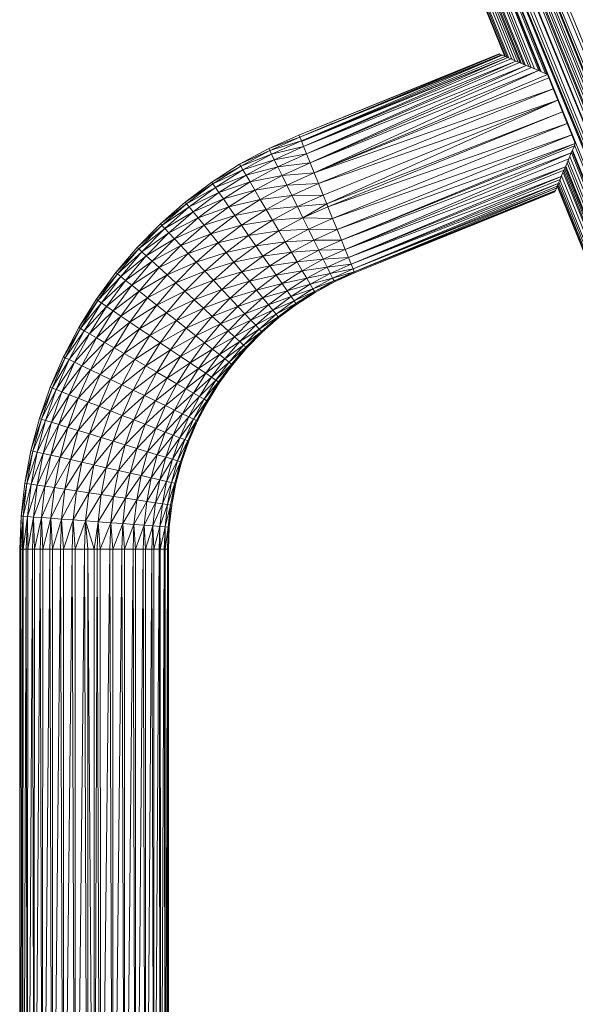
# Model space of a CAD drawing. Units: millimetres. Extents: x -2043 to 4677, y -2039 to 2713.
# Drawn here: x 2798 to 3022, y 261 to 657 of the extents above; entities that cross this region are included whole.
import ezdxf

# ---------------------------------------------------------------- set-up
doc = ezdxf.new("R2010")
doc.units = ezdxf.units.MM
doc.layers.add('A-GENM', color=13, linetype='Continuous', lineweight=9)
doc.layers.add('G-IMPT', color=8, linetype='Continuous', lineweight=9)

# ---------------------------------------------------------------- blocks, each defined once
blk = doc.blocks.new('41 - 41_DWG-457354-South')
at = {"layer": 'G-IMPT'}
for p, q in [((-21.89, 309.13), (-240.67, 849.03)), ((-20.22, 309.95), (-239.13, 849.48)), ((-239.13, 849.48), (-21.89, 309.13)), ((-238.33, 849.78), (-20.22, 309.95)), ((-238.33, 849.78), (-15.52, 311.89)), ((-238.33, 849.78), (-18.8, 310.64)), ((-15.52, 311.89), (-235.78, 850.7)), ((-150.11, 558.2), (-266.72, 846.83)), ((-149.87, 558.17), (-266.52, 846.91)), ((-150.01, 558.22), (-266.52, 846.91)), ((-148.47, 557.58), (-265.53, 847.31)), ((-149.2, 557.89), (-265.53, 847.31)), ((-146, 556.53), (-263.77, 848.02)), ((-147.29, 557.08), (-263.77, 848.02)), ((-144.86, 556.22), (-263.77, 848.02)), ((-143.31, 555.39), (-262.53, 848.52)), ((-143.96, 555.66), (-262.53, 848.52)), ((-142.47, 555.03), (-260.91, 848.2)), ((-141.93, 554.8), (-259.89, 848)), ((-138.13, 553.19), (-257.11, 847.62)), ((-139.48, 553.76), (-257.11, 847.62)), ((-140.44, 554.17), (-257.11, 847.62)), ((-135.88, 552.24), (-253.98, 847.42)), ((-136.42, 552.47), (-253.98, 847.42)), ((-253.98, 847.42), (-133.67, 551.3)), ((-253.98, 847.42), (-135.48, 552.07)), ((-28.59, 304.47), (-252.72, 847.42)), ((-29.22, 303.92), (-252.72, 847.42)), ((-31.71, 301.44), (-252.72, 847.42)), ((-252.72, 847.42), (-132.96, 550.98)), ((-252.72, 847.42), (-28.74, 304.34)), ((-28.59, 304.47), (-250.68, 847.44)), ((-26.05, 306.5), (-248.04, 847.65)), ((-28.59, 304.47), (-248.04, 847.65)), ((-26.05, 306.5), (-247.47, 847.69)), ((-26.05, 306.5), (-244.07, 848.22)), ((-244.07, 848.22), (-24.61, 307.45)), ((-21.89, 309.13), (-243.18, 848.42)), ((-243.18, 848.42), (-24.61, 307.45)), ((-243.18, 848.42), (-23.13, 308.43)), ((-233.07, 526.57), (-152.43, 559.26)), ((-152.43, 559.26), (-233.07, 526.57)), ((-233.07, 526.57), (-152.28, 559.2)), ((-232.75, 525.78), (-152.26, 559.19)), ((-152.43, 559.26), (-152.28, 559.2)), ((-152.28, 559.2), (-152.26, 559.19)), ((-151.47, 558.85), (-152.26, 559.19)), ((-151.47, 558.85), (-232.75, 525.78)), ((-151.12, 558.71), (-232.75, 525.78)), ((-151.12, 558.71), (-232.11, 524.21)), ((-232.11, 524.21), (-149.98, 558.22)), ((-232.11, 524.21), (-148.88, 557.75)), ((-232.04, 524.03), (-151.41, 556.72)), ((-231.18, 521.9), (-148.88, 557.75)), ((-231.18, 521.9), (-147.63, 557.22)), ((-231.18, 521.9), (-145.64, 556.38)), ((-229.98, 518.94), (-145.64, 556.38)), ((-229.98, 518.94), (-144.19, 555.76)), ((-151.47, 558.85), (-151.12, 558.71)), ((-151.12, 558.71), (-149.98, 558.22)), ((-149.98, 558.22), (-148.88, 557.75)), ((-148.88, 557.75), (-147.63, 557.22)), ((-145.64, 556.38), (-147.63, 557.22)), ((-145.64, 556.38), (-144.19, 555.76)), ((-144.19, 555.76), (-141.47, 554.61)), ((-229.98, 518.94), (-141.47, 554.61)), ((-228.55, 515.4), (-141.47, 554.61)), ((-228.55, 515.4), (-139.37, 553.72)), ((-228.55, 515.4), (-136.49, 552.5)), ((-136.49, 552.5), (-226.93, 511.38)), ((-141.47, 554.61), (-139.37, 553.72)), ((-136.49, 552.5), (-139.37, 553.72)), ((-132.92, 550.98), (-136.49, 552.5)), ((-132.92, 550.98), (-226.93, 511.38)), ((-132.36, 549.59), (-226.93, 511.38)), ((-132.36, 549.59), (-132.92, 550.98)), ((-132.36, 549.59), (-130.59, 545.21)), ((-130.59, 545.21), (-226.93, 511.38)), ((-130.59, 545.21), (-225.16, 507)), ((-130.59, 545.21), (-128.72, 540.6)), ((-128.72, 540.6), (-225.16, 507)), ((-128.72, 540.6), (-223.3, 502.39)), ((-128.72, 540.6), (-221.87, 498.86)), ((-128.72, 540.6), (-126.82, 535.89)), ((-126.82, 535.89), (-221.87, 498.86)), ((-126.82, 535.89), (-221.39, 497.68)), ((-126.82, 535.89), (-124.93, 531.21)), ((-125.15, 531.75), (-123.11, 526.7)), ((-232.75, 525.78), (-219.41, 531.31)), ((-124.93, 531.21), (-221.39, 497.68)), ((-124.93, 531.21), (-219.5, 493)), ((-124.97, 531.31), (-124.93, 531.21)), ((-124.93, 531.21), (-123.11, 526.7)), ((-124.22, 529.45), (-123.11, 526.7)), ((-233.07, 526.57), (-245.24, 521.12)), ((-232.75, 525.78), (-245.24, 521.12)), ((-232.75, 525.78), (-244.86, 520.35)), ((-232.11, 524.21), (-244.86, 520.35)), ((-232.11, 524.21), (-244.11, 518.83)), ((-232.75, 525.78), (-233.07, 526.57)), ((-232.75, 525.78), (-232.11, 524.21)), ((-231.18, 521.9), (-232.11, 524.21)), ((-123.11, 526.7), (-219.5, 493)), ((-123.11, 526.7), (-217.68, 488.49)), ((-123.11, 526.7), (-121.68, 523.16)), ((-256.98, 514.78), (-245.24, 521.12)), ((-244.86, 520.35), (-256.98, 514.78)), ((-256.54, 514.04), (-244.86, 520.35)), ((-244.86, 520.35), (-245.24, 521.12)), ((-244.11, 518.83), (-244.86, 520.35)), ((-231.18, 521.9), (-244.11, 518.83)), ((-231.18, 521.9), (-243.02, 516.6)), ((-229.98, 518.94), (-231.18, 521.9)), ((-121.68, 523.16), (-217.68, 488.49)), ((-121.68, 523.16), (-215.98, 484.28)), ((-215.98, 484.28), (-122.07, 522.24)), ((-123.3, 519.35), (-122.07, 522.24)), ((-34.28, 298.31), (-123, 520.04)), ((-122.81, 520.49), (-33.89, 298.84)), ((-121.68, 523.16), (-122.07, 522.24)), ((-121.96, 522.49), (-32, 301.09)), ((-244.11, 518.83), (-256.54, 514.04)), ((-255.68, 512.58), (-244.11, 518.83)), ((-243.02, 516.6), (-255.68, 512.58)), ((-254.42, 510.44), (-243.02, 516.6)), ((-243.02, 516.6), (-244.11, 518.83)), ((-229.98, 518.94), (-243.02, 516.6)), ((-241.6, 513.74), (-243.02, 516.6)), ((-229.98, 518.94), (-241.6, 513.74)), ((-228.55, 515.4), (-229.98, 518.94)), ((-215.98, 484.28), (-123.3, 519.35)), ((-214.45, 480.48), (-123.3, 519.35)), ((-214.45, 480.48), (-124.29, 517)), ((-125.64, 513.83), (-124.29, 517)), ((-36.12, 295.57), (-124.53, 516.43)), ((-123.3, 519.35), (-124.29, 517)), ((-34.81, 297.52), (-123.89, 517.95)), ((-34.81, 297.52), (-123.26, 519.44)), ((-268.22, 507.59), (-256.98, 514.78)), ((-256.54, 514.04), (-268.22, 507.59)), ((-267.73, 506.88), (-256.54, 514.04)), ((-255.68, 512.58), (-267.73, 506.88)), ((-266.76, 505.49), (-255.68, 512.58)), ((-256.98, 514.78), (-257.1, 514.71)), ((-256.54, 514.04), (-256.98, 514.78)), ((-255.68, 512.58), (-256.54, 514.04)), ((-254.42, 510.44), (-255.68, 512.58)), ((-241.6, 513.74), (-254.42, 510.44)), ((-252.8, 507.69), (-241.6, 513.74)), ((-228.55, 515.4), (-241.6, 513.74)), ((-239.91, 510.31), (-241.6, 513.74)), ((-228.55, 515.4), (-239.91, 510.31)), ((-228.55, 515.4), (-226.93, 511.38)), ((-214.45, 480.48), (-125.64, 513.83)), ((-213.13, 477.22), (-125.64, 513.83)), ((-213.13, 477.22), (-126.24, 512.4)), ((-127.34, 509.81), (-126.24, 512.4)), ((-37.58, 292.95), (-126.34, 512.17)), ((-125.64, 513.83), (-126.24, 512.4)), ((-37, 293.99), (-126.03, 512.9)), ((-37, 293.99), (-125.73, 513.61)), ((-37, 293.99), (-125.54, 514.06)), ((-37, 293.99), (-125, 515.33)), ((-278.89, 499.58), (-268.22, 507.59)), ((-267.73, 506.88), (-268.22, 507.59)), ((-254.42, 510.44), (-266.76, 505.49)), ((-265.35, 503.45), (-254.42, 510.44)), ((-252.8, 507.69), (-265.35, 503.45)), ((-263.52, 500.82), (-252.8, 507.69)), ((-252.8, 507.69), (-254.42, 510.44)), ((-239.91, 510.31), (-252.8, 507.69)), ((-250.86, 504.4), (-252.8, 507.69)), ((-250.86, 504.4), (-239.91, 510.31)), ((-226.93, 511.38), (-239.91, 510.31)), ((-238, 506.43), (-239.91, 510.31)), ((-226.93, 511.38), (-238, 506.43)), ((-226.93, 511.38), (-225.16, 507)), ((-213.13, 477.22), (-127.34, 509.81)), ((-212.06, 474.58), (-127.34, 509.81)), ((-212.06, 474.58), (-127.82, 508.69)), ((-128.53, 507.01), (-127.82, 508.69)), ((-40.76, 291), (-128.28, 507.61)), ((-40.76, 291), (-127.87, 508.57)), ((-127.34, 509.81), (-127.82, 508.69)), ((-39.01, 291.71), (-127.23, 510.08)), ((-37.58, 292.95), (-126.63, 511.49)), ((-267.73, 506.88), (-278.89, 499.58)), ((-278.35, 498.92), (-267.73, 506.88)), ((-266.76, 505.49), (-278.35, 498.92)), ((-277.28, 497.6), (-266.76, 505.49)), ((-266.76, 505.49), (-267.73, 506.88)), ((-265.35, 503.45), (-266.76, 505.49)), ((-250.86, 504.4), (-263.52, 500.82)), ((-261.35, 497.69), (-250.86, 504.4)), ((-238, 506.43), (-250.86, 504.4)), ((-248.66, 500.66), (-250.86, 504.4)), ((-248.66, 500.66), (-238, 506.43)), ((-225.16, 507), (-238, 506.43)), ((-235.91, 502.19), (-238, 506.43)), ((-225.16, 507), (-235.91, 502.19)), ((-225.16, 507), (-223.3, 502.39)), ((-212.06, 474.58), (-128.53, 507.01)), ((-211.27, 472.63), (-128.53, 507.01)), ((-211.27, 472.63), (-128.98, 505.95)), ((-211.27, 472.63), (-129.32, 505.17)), ((-210.79, 471.44), (-129.32, 505.17)), ((-210.79, 471.44), (-129.71, 504.23)), ((-210.79, 471.44), (-129.78, 504.08)), ((-129.96, 503.65), (-210.79, 471.44)), ((-210.63, 471.04), (-129.96, 503.65)), ((-129.96, 503.65), (-129.78, 504.08)), ((-129.78, 504.08), (-129.71, 504.23)), ((-129.32, 505.17), (-129.71, 504.23)), ((-129.32, 505.17), (-128.98, 505.95)), ((-41.96, 290.52), (-128.99, 505.94)), ((-128.53, 507.01), (-128.98, 505.95)), ((-41.96, 290.52), (-128.95, 506.04)), ((-41.76, 290.6), (-128.87, 506.21)), ((-41.76, 290.6), (-128.64, 506.75)), ((-265.35, 503.45), (-277.28, 497.6)), ((-275.72, 495.67), (-265.35, 503.45)), ((-263.52, 500.82), (-275.72, 495.67)), ((-273.71, 493.19), (-263.52, 500.82)), ((-263.52, 500.82), (-265.35, 503.45)), ((-261.35, 497.69), (-263.52, 500.82)), ((-248.66, 500.66), (-261.35, 497.69)), ((-258.88, 494.13), (-248.66, 500.66)), ((-235.91, 502.19), (-248.66, 500.66)), ((-246.27, 496.6), (-248.66, 500.66)), ((-246.27, 496.6), (-235.91, 502.19)), ((-223.3, 502.39), (-235.91, 502.19)), ((-233.71, 497.73), (-235.91, 502.19)), ((-223.3, 502.39), (-233.71, 497.73)), ((-223.3, 502.39), (-221.87, 498.86)), ((-288.94, 490.81), (-278.89, 499.58)), ((-278.35, 498.92), (-288.94, 490.81)), ((-288.35, 490.18), (-278.35, 498.92)), ((-277.28, 497.6), (-288.35, 490.18)), ((-287.19, 488.95), (-277.28, 497.6)), ((-275.72, 495.67), (-287.19, 488.95)), ((-285.49, 487.14), (-275.72, 495.67)), ((-278.35, 498.92), (-278.89, 499.58)), ((-277.28, 497.6), (-278.35, 498.92)), ((-275.72, 495.67), (-277.28, 497.6)), ((-273.71, 493.19), (-275.72, 495.67)), ((-261.35, 497.69), (-273.71, 493.19)), ((-271.3, 490.22), (-261.35, 497.69)), ((-258.88, 494.13), (-261.35, 497.69)), ((-246.27, 496.6), (-258.88, 494.13)), ((-256.19, 490.25), (-246.27, 496.6)), ((-233.71, 497.73), (-246.27, 496.6)), ((-243.74, 492.31), (-246.27, 496.6)), ((-243.74, 492.31), (-233.71, 497.73)), ((-221.87, 498.86), (-233.71, 497.73)), ((-231.46, 493.17), (-233.71, 497.73)), ((-221.87, 498.86), (-231.46, 493.17)), ((-221.39, 497.68), (-231.46, 493.17)), ((-221.87, 498.86), (-221.39, 497.68)), ((-221.39, 497.68), (-219.5, 493)), ((-273.71, 493.19), (-285.49, 487.14)), ((-283.3, 484.81), (-273.71, 493.19)), ((-271.3, 490.22), (-273.71, 493.19)), ((-258.88, 494.13), (-271.3, 490.22)), ((-268.58, 486.85), (-258.88, 494.13)), ((-256.19, 490.25), (-258.88, 494.13)), ((-243.74, 492.31), (-256.19, 490.25)), ((-253.35, 486.16), (-243.74, 492.31)), ((-231.46, 493.17), (-243.74, 492.31)), ((-241.16, 487.93), (-243.74, 492.31)), ((-231.46, 493.17), (-241.16, 487.93)), ((-219.5, 493), (-231.46, 493.17)), ((-231.46, 493.17), (-229.23, 488.64)), ((-219.5, 493), (-229.23, 488.64)), ((-219.5, 493), (-217.68, 488.49)), ((-298.31, 481.32), (-288.94, 490.81)), ((-288.35, 490.18), (-298.31, 481.32)), ((-297.68, 480.73), (-288.35, 490.18)), ((-287.19, 488.95), (-297.68, 480.73)), ((-296.43, 479.59), (-287.19, 488.95)), ((-288.35, 490.18), (-288.94, 490.81)), ((-287.19, 488.95), (-288.35, 490.18)), ((-285.49, 487.14), (-287.19, 488.95)), ((-271.3, 490.22), (-283.3, 484.81)), ((-280.68, 482.03), (-271.3, 490.22)), ((-268.58, 486.85), (-271.3, 490.22)), ((-256.19, 490.25), (-268.58, 486.85)), ((-265.61, 483.18), (-256.19, 490.25)), ((-253.35, 486.16), (-256.19, 490.25)), ((-241.16, 487.93), (-253.35, 486.16)), ((-250.45, 481.98), (-241.16, 487.93)), ((-229.23, 488.64), (-241.16, 487.93)), ((-238.6, 483.58), (-241.16, 487.93)), ((-238.6, 483.58), (-229.23, 488.64)), ((-217.68, 488.49), (-229.23, 488.64)), ((-227.07, 484.28), (-229.23, 488.64)), ((-217.68, 488.49), (-227.07, 484.28)), ((-215.98, 484.28), (-217.68, 488.49)), ((-285.49, 487.14), (-296.43, 479.59)), ((-294.6, 477.91), (-285.49, 487.14)), ((-283.3, 484.81), (-294.6, 477.91)), ((-292.24, 475.75), (-283.3, 484.81)), ((-283.3, 484.81), (-285.49, 487.14)), ((-280.68, 482.03), (-283.3, 484.81)), ((-268.58, 486.85), (-280.68, 482.03)), ((-277.71, 478.87), (-268.58, 486.85)), ((-265.61, 483.18), (-268.58, 486.85)), ((-253.35, 486.16), (-265.61, 483.18)), ((-262.48, 479.32), (-253.35, 486.16)), ((-250.45, 481.98), (-253.35, 486.16)), ((-227.07, 484.28), (-238.6, 483.58)), ((-236.13, 479.39), (-227.07, 484.28)), ((-215.98, 484.28), (-227.07, 484.28)), ((-225.07, 480.21), (-227.07, 484.28)), ((-215.98, 484.28), (-225.07, 480.21)), ((-214.45, 480.48), (-215.98, 484.28)), ((-306.95, 471.15), (-298.31, 481.32)), ((-297.68, 480.73), (-306.95, 471.15)), ((-306.28, 470.62), (-297.68, 480.73)), ((-297.68, 480.73), (-298.31, 481.32)), ((-296.43, 479.59), (-297.68, 480.73)), ((-280.68, 482.03), (-292.24, 475.75)), ((-289.42, 473.17), (-280.68, 482.03)), ((-277.71, 478.87), (-280.68, 482.03)), ((-265.61, 483.18), (-277.71, 478.87)), ((-274.48, 475.44), (-265.61, 483.18)), ((-262.48, 479.32), (-265.61, 483.18)), ((-250.45, 481.98), (-262.48, 479.32)), ((-259.28, 475.36), (-250.45, 481.98)), ((-238.6, 483.58), (-250.45, 481.98)), ((-247.58, 477.84), (-250.45, 481.98)), ((-247.58, 477.84), (-238.6, 483.58)), ((-236.13, 479.39), (-238.6, 483.58)), ((-225.07, 480.21), (-236.13, 479.39)), ((-233.83, 475.47), (-225.07, 480.21)), ((-214.45, 480.48), (-225.07, 480.21)), ((-223.26, 476.54), (-225.07, 480.21)), ((-214.45, 480.48), (-223.26, 476.54)), ((-213.13, 477.22), (-214.45, 480.48)), ((-296.43, 479.59), (-306.28, 470.62)), ((-304.94, 469.57), (-296.43, 479.59)), ((-294.6, 477.91), (-304.94, 469.57)), ((-303, 468.03), (-294.6, 477.91)), ((-294.6, 477.91), (-296.43, 479.59)), ((-292.24, 475.75), (-294.6, 477.91)), ((-277.71, 478.87), (-289.42, 473.17)), ((-286.23, 470.25), (-277.71, 478.87)), ((-274.48, 475.44), (-277.71, 478.87)), ((-262.48, 479.32), (-274.48, 475.44)), ((-271.07, 471.81), (-262.48, 479.32)), ((-259.28, 475.36), (-262.48, 479.32)), ((-247.58, 477.84), (-259.28, 475.36)), ((-256.1, 471.44), (-247.58, 477.84)), ((-236.13, 479.39), (-247.58, 477.84)), ((-244.8, 473.84), (-247.58, 477.84)), ((-244.8, 473.84), (-236.13, 479.39)), ((-233.83, 475.47), (-236.13, 479.39)), ((-223.26, 476.54), (-233.83, 475.47)), ((-231.75, 471.95), (-223.26, 476.54)), ((-213.13, 477.22), (-223.26, 476.54)), ((-221.7, 473.38), (-223.26, 476.54)), ((-213.13, 477.22), (-221.7, 473.38)), ((-212.06, 474.58), (-213.13, 477.22)), ((-292.24, 475.75), (-303, 468.03)), ((-300.49, 466.05), (-292.24, 475.75)), ((-289.42, 473.17), (-300.49, 466.05)), ((-297.49, 463.69), (-289.42, 473.17)), ((-289.42, 473.17), (-292.24, 475.75)), ((-286.23, 470.25), (-289.42, 473.17)), ((-274.48, 475.44), (-286.23, 470.25)), ((-282.75, 467.06), (-274.48, 475.44)), ((-271.07, 471.81), (-274.48, 475.44)), ((-259.28, 475.36), (-271.07, 471.81)), ((-267.58, 468.11), (-259.28, 475.36)), ((-256.1, 471.44), (-259.28, 475.36)), ((-244.8, 473.84), (-256.1, 471.44)), ((-253.04, 467.66), (-244.8, 473.84)), ((-233.83, 475.47), (-244.8, 473.84)), ((-242.21, 470.11), (-244.8, 473.84)), ((-242.21, 470.11), (-233.83, 475.47)), ((-231.75, 471.95), (-242.21, 470.11)), ((-239.88, 466.74), (-231.75, 471.95)), ((-231.75, 471.95), (-233.83, 475.47)), ((-221.7, 473.38), (-231.75, 471.95)), ((-229.96, 468.91), (-231.75, 471.95)), ((-229.96, 468.91), (-221.7, 473.38)), ((-212.06, 474.58), (-221.7, 473.38)), ((-220.44, 470.82), (-221.7, 473.38)), ((-212.06, 474.58), (-220.44, 470.82)), ((-211.27, 472.63), (-220.44, 470.82)), ((-211.27, 472.63), (-219.51, 468.94)), ((-211.27, 472.63), (-212.06, 474.58)), ((-210.79, 471.44), (-211.27, 472.63)), ((-314.82, 460.38), (-306.95, 471.15)), ((-306.28, 470.62), (-314.82, 460.38)), ((-314.1, 459.9), (-306.28, 470.62)), ((-304.94, 469.57), (-314.1, 459.9)), ((-312.7, 458.95), (-304.94, 469.57)), ((-303, 468.03), (-312.7, 458.95)), ((-310.64, 457.56), (-303, 468.03)), ((-306.28, 470.62), (-306.95, 471.15)), ((-304.94, 469.57), (-306.28, 470.62)), ((-303, 468.03), (-304.94, 469.57)), ((-300.49, 466.05), (-303, 468.03)), ((-286.23, 470.25), (-297.49, 463.69)), ((-294.08, 461.01), (-286.23, 470.25)), ((-282.75, 467.06), (-286.23, 470.25)), ((-271.07, 471.81), (-282.75, 467.06)), ((-279.08, 463.69), (-271.07, 471.81)), ((-267.58, 468.11), (-279.08, 463.69)), ((-275.33, 460.26), (-267.58, 468.11)), ((-267.58, 468.11), (-271.07, 471.81)), ((-256.1, 471.44), (-267.58, 468.11)), ((-264.13, 464.43), (-267.58, 468.11)), ((-264.13, 464.43), (-256.1, 471.44)), ((-253.04, 467.66), (-256.1, 471.44)), ((-242.21, 470.11), (-253.04, 467.66)), ((-250.18, 464.13), (-242.21, 470.11)), ((-239.88, 466.74), (-242.21, 470.11)), ((-229.96, 468.91), (-239.88, 466.74)), ((-237.87, 463.85), (-229.96, 468.91)), ((-220.44, 470.82), (-229.96, 468.91)), ((-228.52, 466.46), (-229.96, 468.91)), ((-228.52, 466.46), (-220.44, 470.82)), ((-219.51, 468.94), (-228.52, 466.46)), ((-227.45, 464.65), (-219.51, 468.94)), ((-219.51, 468.94), (-220.44, 470.82)), ((-210.79, 471.44), (-219.51, 468.94)), ((-218.94, 467.79), (-219.51, 468.94)), ((-210.79, 471.44), (-218.94, 467.79)), ((-210.63, 471.04), (-218.94, 467.79)), ((-210.63, 471.04), (-218.75, 467.41)), ((-210.63, 471.04), (-210.79, 471.44)), ((-300.49, 466.05), (-310.64, 457.56)), ((-307.99, 455.77), (-300.49, 466.05)), ((-297.49, 463.69), (-300.49, 466.05)), ((-282.75, 467.06), (-294.08, 461.01)), ((-290.38, 458.08), (-282.75, 467.06)), ((-279.08, 463.69), (-282.75, 467.06)), ((-264.13, 464.43), (-275.33, 460.26)), ((-271.61, 456.85), (-264.13, 464.43)), ((-253.04, 467.66), (-264.13, 464.43)), ((-260.79, 460.89), (-264.13, 464.43)), ((-260.79, 460.89), (-253.04, 467.66)), ((-250.18, 464.13), (-260.79, 460.89)), ((-257.68, 457.58), (-250.18, 464.13)), ((-250.18, 464.13), (-253.04, 467.66)), ((-239.88, 466.74), (-250.18, 464.13)), ((-247.6, 460.95), (-250.18, 464.13)), ((-247.6, 460.95), (-239.88, 466.74)), ((-237.87, 463.85), (-239.88, 466.74)), ((-228.52, 466.46), (-237.87, 463.85)), ((-236.25, 461.51), (-228.52, 466.46)), ((-227.45, 464.65), (-236.25, 461.51)), ((-235.06, 459.79), (-227.45, 464.65)), ((-227.45, 464.65), (-228.52, 466.46)), ((-218.94, 467.79), (-227.45, 464.65)), ((-226.8, 463.55), (-227.45, 464.65)), ((-226.8, 463.55), (-218.94, 467.79)), ((-226.8, 463.55), (-218.75, 467.41)), ((-226.58, 463.18), (-218.75, 467.41)), ((-218.75, 467.41), (-218.94, 467.79)), ((-321.86, 449.05), (-314.82, 460.38)), ((-314.1, 459.9), (-314.82, 460.38)), ((-297.49, 463.69), (-307.99, 455.77)), ((-304.82, 453.64), (-297.49, 463.69)), ((-294.08, 461.01), (-304.82, 453.64)), ((-301.23, 451.21), (-294.08, 461.01)), ((-294.08, 461.01), (-297.49, 463.69)), ((-290.38, 458.08), (-294.08, 461.01)), ((-279.08, 463.69), (-290.38, 458.08)), ((-286.47, 455.01), (-279.08, 463.69)), ((-275.33, 460.26), (-286.47, 455.01)), ((-282.48, 451.86), (-275.33, 460.26)), ((-275.33, 460.26), (-279.08, 463.69)), ((-271.61, 456.85), (-275.33, 460.26)), ((-260.79, 460.89), (-271.61, 456.85)), ((-268.02, 453.56), (-260.79, 460.89)), ((-257.68, 457.58), (-260.79, 460.89)), ((-247.6, 460.95), (-257.68, 457.58)), ((-254.88, 454.6), (-247.6, 460.95)), ((-237.87, 463.85), (-247.6, 460.95)), ((-245.39, 458.21), (-247.6, 460.95)), ((-245.39, 458.21), (-237.87, 463.85)), ((-236.25, 461.51), (-245.39, 458.21)), ((-243.59, 456), (-236.25, 461.51)), ((-236.25, 461.51), (-237.87, 463.85)), ((-235.06, 459.79), (-236.25, 461.51)), ((-226.8, 463.55), (-235.06, 459.79)), ((-234.32, 458.73), (-226.8, 463.55)), ((-234.32, 458.73), (-226.58, 463.18)), ((-234.08, 458.38), (-226.58, 463.18)), ((-226.58, 463.18), (-226.8, 463.55)), ((-314.1, 459.9), (-321.86, 449.05)), ((-321.11, 448.62), (-314.1, 459.9)), ((-312.7, 458.95), (-321.11, 448.62)), ((-319.64, 447.78), (-312.7, 458.95)), ((-310.64, 457.56), (-319.64, 447.78)), ((-317.49, 446.55), (-310.64, 457.56)), ((-312.7, 458.95), (-314.1, 459.9)), ((-310.64, 457.56), (-312.7, 458.95)), ((-307.99, 455.77), (-310.64, 457.56)), ((-290.38, 458.08), (-301.23, 451.21)), ((-297.32, 448.57), (-290.38, 458.08)), ((-286.47, 455.01), (-290.38, 458.08)), ((-271.61, 456.85), (-282.48, 451.86)), ((-278.51, 448.73), (-271.61, 456.85)), ((-268.02, 453.56), (-271.61, 456.85)), ((-257.68, 457.58), (-268.02, 453.56)), ((-264.67, 450.49), (-257.68, 457.58)), ((-254.88, 454.6), (-257.68, 457.58)), ((-245.39, 458.21), (-254.88, 454.6)), ((-252.46, 452.04), (-245.39, 458.21)), ((-243.59, 456), (-252.46, 452.04)), ((-250.51, 449.96), (-243.59, 456)), ((-243.59, 456), (-245.39, 458.21)), ((-235.06, 459.79), (-243.59, 456)), ((-242.28, 454.37), (-243.59, 456)), ((-242.28, 454.37), (-235.06, 459.79)), ((-234.32, 458.73), (-242.28, 454.37)), ((-241.47, 453.37), (-234.32, 458.73)), ((-241.47, 453.37), (-234.08, 458.38)), ((-241.2, 453.04), (-234.08, 458.38)), ((-234.32, 458.73), (-235.06, 459.79)), ((-234.08, 458.38), (-234.32, 458.73)), ((-307.99, 455.77), (-317.49, 446.55)), ((-314.71, 444.96), (-307.99, 455.77)), ((-304.82, 453.64), (-314.71, 444.96)), ((-311.4, 443.07), (-304.82, 453.64)), ((-304.82, 453.64), (-307.99, 455.77)), ((-301.23, 451.21), (-304.82, 453.64)), ((-286.47, 455.01), (-297.32, 448.57)), ((-293.19, 445.79), (-286.47, 455.01)), ((-282.48, 451.86), (-286.47, 455.01)), ((-268.02, 453.56), (-278.51, 448.73)), ((-274.69, 445.72), (-268.02, 453.56)), ((-264.67, 450.49), (-268.02, 453.56)), ((-254.88, 454.6), (-264.67, 450.49)), ((-261.66, 447.73), (-254.88, 454.6)), ((-252.46, 452.04), (-261.66, 447.73)), ((-259.06, 445.35), (-252.46, 452.04)), ((-252.46, 452.04), (-254.88, 454.6)), ((-250.51, 449.96), (-252.46, 452.04)), ((-242.28, 454.37), (-250.51, 449.96)), ((-249.08, 448.43), (-242.28, 454.37)), ((-241.47, 453.37), (-249.08, 448.43)), ((-248.2, 447.5), (-241.47, 453.37)), ((-248.2, 447.5), (-241.2, 453.04)), ((-247.9, 447.19), (-241.2, 453.04)), ((-241.47, 453.37), (-242.28, 454.37)), ((-241.2, 453.04), (-241.47, 453.37)), ((-328.05, 437.23), (-321.86, 449.05)), ((-321.11, 448.62), (-328.05, 437.23)), ((-327.27, 436.86), (-321.11, 448.62)), ((-321.11, 448.62), (-321.86, 449.05)), ((-319.64, 447.78), (-321.11, 448.62)), ((-301.23, 451.21), (-311.4, 443.07)), ((-307.63, 440.92), (-301.23, 451.21)), ((-297.32, 448.57), (-307.63, 440.92)), ((-303.54, 438.57), (-297.32, 448.57)), ((-297.32, 448.57), (-301.23, 451.21)), ((-293.19, 445.79), (-297.32, 448.57)), ((-282.48, 451.86), (-293.19, 445.79)), ((-288.98, 442.95), (-282.48, 451.86)), ((-278.51, 448.73), (-288.98, 442.95)), ((-284.79, 440.13), (-278.51, 448.73)), ((-278.51, 448.73), (-282.48, 451.86)), ((-274.69, 445.72), (-278.51, 448.73)), ((-264.67, 450.49), (-274.69, 445.72)), ((-271.12, 442.91), (-264.67, 450.49)), ((-261.66, 447.73), (-264.67, 450.49)), ((-250.51, 449.96), (-259.06, 445.35)), ((-256.96, 443.43), (-250.51, 449.96)), ((-249.08, 448.43), (-256.96, 443.43)), ((-255.42, 442.01), (-249.08, 448.43)), ((-249.08, 448.43), (-250.51, 449.96)), ((-248.2, 447.5), (-249.08, 448.43)), ((-319.64, 447.78), (-327.27, 436.86)), ((-325.74, 436.13), (-319.64, 447.78)), ((-317.49, 446.55), (-325.74, 436.13)), ((-323.5, 435.06), (-317.49, 446.55)), ((-314.71, 444.96), (-323.5, 435.06)), ((-320.62, 433.68), (-314.71, 444.96)), ((-317.49, 446.55), (-319.64, 447.78)), ((-314.71, 444.96), (-317.49, 446.55)), ((-311.4, 443.07), (-314.71, 444.96)), ((-293.19, 445.79), (-303.54, 438.57)), ((-299.22, 436.11), (-293.19, 445.79)), ((-288.98, 442.95), (-293.19, 445.79)), ((-274.69, 445.72), (-284.79, 440.13)), ((-280.76, 437.41), (-274.69, 445.72)), ((-271.12, 442.91), (-274.69, 445.72)), ((-261.66, 447.73), (-271.12, 442.91)), ((-267.91, 440.38), (-261.66, 447.73)), ((-259.06, 445.35), (-267.91, 440.38)), ((-265.15, 438.2), (-259.06, 445.35)), ((-259.06, 445.35), (-261.66, 447.73)), ((-256.96, 443.43), (-259.06, 445.35)), ((-248.2, 447.5), (-255.42, 442.01)), ((-254.47, 441.14), (-248.2, 447.5)), ((-254.47, 441.14), (-247.9, 447.19)), ((-254.15, 440.85), (-247.9, 447.19)), ((-247.9, 447.19), (-248.2, 447.5)), ((-311.4, 443.07), (-320.62, 433.68)), ((-317.17, 432.04), (-311.4, 443.07)), ((-307.63, 440.92), (-317.17, 432.04)), ((-313.26, 430.17), (-307.63, 440.92)), ((-307.63, 440.92), (-311.4, 443.07)), ((-303.54, 438.57), (-307.63, 440.92)), ((-288.98, 442.95), (-299.22, 436.11)), ((-294.8, 433.58), (-288.98, 442.95)), ((-284.79, 440.13), (-288.98, 442.95)), ((-271.12, 442.91), (-280.76, 437.41)), ((-276.99, 434.87), (-271.12, 442.91)), ((-267.91, 440.38), (-276.99, 434.87)), ((-273.6, 432.58), (-267.91, 440.38)), ((-267.91, 440.38), (-271.12, 442.91)), ((-265.15, 438.2), (-267.91, 440.38)), ((-256.96, 443.43), (-265.15, 438.2)), ((-262.91, 436.43), (-256.96, 443.43)), ((-255.42, 442.01), (-262.91, 436.43)), ((-261.26, 435.13), (-255.42, 442.01)), ((-254.47, 441.14), (-261.26, 435.13)), ((-260.26, 434.34), (-254.47, 441.14)), ((-260.26, 434.34), (-254.15, 440.85)), ((-259.92, 434.07), (-254.15, 440.85)), ((-255.42, 442.01), (-256.96, 443.43)), ((-254.47, 441.14), (-255.42, 442.01)), ((-254.15, 440.85), (-254.47, 441.14)), ((-333.34, 424.98), (-328.05, 437.23)), ((-327.27, 436.86), (-333.34, 424.98)), ((-332.54, 424.67), (-327.27, 436.86)), ((-327.27, 436.86), (-328.05, 437.23)), ((-325.74, 436.13), (-327.27, 436.86)), ((-303.54, 438.57), (-313.26, 430.17)), ((-309, 428.14), (-303.54, 438.57)), ((-299.22, 436.11), (-303.54, 438.57)), ((-284.79, 440.13), (-294.8, 433.58)), ((-290.42, 431.08), (-284.79, 440.13)), ((-280.76, 437.41), (-290.42, 431.08)), ((-286.2, 428.66), (-280.76, 437.41)), ((-280.76, 437.41), (-284.79, 440.13)), ((-276.99, 434.87), (-280.76, 437.41)), ((-265.15, 438.2), (-273.6, 432.58)), ((-270.68, 430.61), (-265.15, 438.2)), ((-262.91, 436.43), (-270.68, 430.61)), ((-268.32, 429.02), (-262.91, 436.43)), ((-262.91, 436.43), (-265.15, 438.2)), ((-261.26, 435.13), (-262.91, 436.43)), ((-325.74, 436.13), (-332.54, 424.67)), ((-330.96, 424.06), (-325.74, 436.13)), ((-323.5, 435.06), (-330.96, 424.06)), ((-328.65, 423.16), (-323.5, 435.06)), ((-320.62, 433.68), (-328.65, 423.16)), ((-323.5, 435.06), (-325.74, 436.13)), ((-325.67, 422), (-320.62, 433.68)), ((-320.62, 433.68), (-323.5, 435.06)), ((-317.17, 432.04), (-320.62, 433.68)), ((-299.22, 436.11), (-309, 428.14)), ((-304.51, 426), (-299.22, 436.11)), ((-294.8, 433.58), (-304.51, 426)), ((-299.92, 423.81), (-294.8, 433.58)), ((-294.8, 433.58), (-299.22, 436.11)), ((-290.42, 431.08), (-294.8, 433.58)), ((-276.99, 434.87), (-286.2, 428.66)), ((-282.25, 426.41), (-276.99, 434.87)), ((-273.6, 432.58), (-282.25, 426.41)), ((-278.7, 424.38), (-273.6, 432.58)), ((-273.6, 432.58), (-276.99, 434.87)), ((-270.68, 430.61), (-273.6, 432.58)), ((-261.26, 435.13), (-268.32, 429.02)), ((-266.58, 427.84), (-261.26, 435.13)), ((-260.26, 434.34), (-266.58, 427.84)), ((-265.52, 427.13), (-260.26, 434.34)), ((-265.52, 427.13), (-259.92, 434.07)), ((-265.16, 426.89), (-259.92, 434.07)), ((-260.26, 434.34), (-261.26, 435.13)), ((-259.92, 434.07), (-260.26, 434.34)), ((-317.17, 432.04), (-325.67, 422)), ((-322.11, 420.61), (-317.17, 432.04)), ((-313.26, 430.17), (-322.11, 420.61)), ((-318.07, 419.04), (-313.26, 430.17)), ((-313.26, 430.17), (-317.17, 432.04)), ((-309, 428.14), (-313.26, 430.17)), ((-290.42, 431.08), (-299.92, 423.81)), ((-295.36, 421.64), (-290.42, 431.08)), ((-286.2, 428.66), (-295.36, 421.64)), ((-290.97, 419.54), (-286.2, 428.66)), ((-286.2, 428.66), (-290.42, 431.08)), ((-282.25, 426.41), (-286.2, 428.66)), ((-270.68, 430.61), (-278.7, 424.38)), ((-275.64, 422.63), (-270.68, 430.61)), ((-268.32, 429.02), (-275.64, 422.63)), ((-273.17, 421.22), (-268.32, 429.02)), ((-268.32, 429.02), (-270.68, 430.61)), ((-266.58, 427.84), (-268.32, 429.02)), ((-337.71, 412.38), (-333.34, 424.98)), ((-332.54, 424.67), (-337.71, 412.38)), ((-336.89, 412.13), (-332.54, 424.67)), ((-332.54, 424.67), (-333.34, 424.98)), ((-330.96, 424.06), (-332.54, 424.67)), ((-309, 428.14), (-318.07, 419.04)), ((-313.67, 417.33), (-309, 428.14)), ((-304.51, 426), (-313.67, 417.33)), ((-309.03, 415.53), (-304.51, 426)), ((-304.51, 426), (-309, 428.14)), ((-299.92, 423.81), (-304.51, 426)), ((-282.25, 426.41), (-290.97, 419.54)), ((-286.87, 417.59), (-282.25, 426.41)), ((-278.7, 424.38), (-286.87, 417.59)), ((-283.18, 415.83), (-278.7, 424.38)), ((-278.7, 424.38), (-282.25, 426.41)), ((-275.64, 422.63), (-278.7, 424.38)), ((-266.58, 427.84), (-273.17, 421.22)), ((-271.35, 420.18), (-266.58, 427.84)), ((-265.52, 427.13), (-271.35, 420.18)), ((-270.24, 419.54), (-265.52, 427.13)), ((-270.24, 419.54), (-265.16, 426.89)), ((-269.86, 419.33), (-265.16, 426.89)), ((-265.52, 427.13), (-266.58, 427.84)), ((-265.16, 426.89), (-265.52, 427.13)), ((-330.96, 424.06), (-336.89, 412.13)), ((-335.27, 411.63), (-330.96, 424.06)), ((-328.65, 423.16), (-335.27, 411.63)), ((-332.89, 410.9), (-328.65, 423.16)), ((-325.67, 422), (-332.89, 410.9)), ((-328.65, 423.16), (-330.96, 424.06)), ((-329.84, 409.97), (-325.67, 422)), ((-322.11, 420.61), (-329.84, 409.97)), ((-325.67, 422), (-328.65, 423.16)), ((-326.18, 408.85), (-322.11, 420.61)), ((-322.11, 420.61), (-325.67, 422)), ((-318.07, 419.04), (-322.11, 420.61)), ((-299.92, 423.81), (-309.03, 415.53)), ((-304.29, 413.69), (-299.92, 423.81)), ((-295.36, 421.64), (-304.29, 413.69)), ((-295.36, 421.64), (-299.92, 423.81)), ((-299.59, 411.86), (-295.36, 421.64)), ((-290.97, 419.54), (-295.36, 421.64)), ((-275.64, 422.63), (-283.18, 415.83)), ((-280, 414.31), (-275.64, 422.63)), ((-273.17, 421.22), (-280, 414.31)), ((-277.43, 413.08), (-273.17, 421.22)), ((-273.17, 421.22), (-275.64, 422.63)), ((-271.35, 420.18), (-273.17, 421.22)), ((-318.07, 419.04), (-326.18, 408.85)), ((-322.04, 407.59), (-318.07, 419.04)), ((-313.67, 417.33), (-322.04, 407.59)), ((-313.67, 417.33), (-318.07, 419.04)), ((-317.53, 406.21), (-313.67, 417.33)), ((-309.03, 415.53), (-313.67, 417.33)), ((-290.97, 419.54), (-299.59, 411.86)), ((-295.06, 410.09), (-290.97, 419.54)), ((-286.87, 417.59), (-295.06, 410.09)), ((-286.87, 417.59), (-290.97, 419.54)), ((-290.82, 408.45), (-286.87, 417.59)), ((-283.18, 415.83), (-286.87, 417.59)), ((-271.35, 420.18), (-277.43, 413.08)), ((-275.54, 412.18), (-271.35, 420.18)), ((-270.24, 419.54), (-275.54, 412.18)), ((-274.38, 411.63), (-270.24, 419.54)), ((-274.38, 411.63), (-269.86, 419.33)), ((-273.99, 411.44), (-269.86, 419.33)), ((-270.24, 419.54), (-271.35, 420.18)), ((-269.86, 419.33), (-270.24, 419.54)), ((-309.03, 415.53), (-317.53, 406.21)), ((-312.77, 404.75), (-309.03, 415.53)), ((-304.29, 413.69), (-312.77, 404.75)), ((-304.29, 413.69), (-309.03, 415.53)), ((-307.91, 403.27), (-304.29, 413.69)), ((-299.59, 411.86), (-304.29, 413.69)), ((-283.18, 415.83), (-290.82, 408.45)), ((-287.01, 406.96), (-283.18, 415.83)), ((-280, 414.31), (-287.01, 406.96)), ((-283.73, 405.69), (-280, 414.31)), ((-277.43, 413.08), (-283.73, 405.69)), ((-280, 414.31), (-283.18, 415.83)), ((-281.07, 404.66), (-277.43, 413.08)), ((-277.43, 413.08), (-280, 414.31)), ((-275.54, 412.18), (-277.43, 413.08)), ((-341.14, 399.48), (-337.71, 412.38)), ((-336.89, 412.13), (-341.14, 399.48)), ((-340.3, 399.29), (-336.89, 412.13)), ((-335.27, 411.63), (-340.3, 399.29)), ((-338.64, 398.92), (-335.27, 411.63)), ((-332.89, 410.9), (-338.64, 398.92)), ((-336.89, 412.13), (-337.71, 412.38)), ((-335.27, 411.63), (-336.89, 412.13)), ((-336.22, 398.37), (-332.89, 410.9)), ((-329.84, 409.97), (-336.22, 398.37)), ((-332.89, 410.9), (-335.27, 411.63)), ((-333.11, 397.67), (-329.84, 409.97)), ((-326.18, 408.85), (-333.11, 397.67)), ((-329.84, 409.97), (-332.89, 410.9)), ((-326.18, 408.85), (-329.84, 409.97)), ((-329.38, 396.82), (-326.18, 408.85)), ((-322.04, 407.59), (-326.18, 408.85)), ((-299.59, 411.86), (-307.91, 403.27)), ((-303.08, 401.79), (-299.59, 411.86)), ((-295.06, 410.09), (-303.08, 401.79)), ((-295.06, 410.09), (-299.59, 411.86)), ((-298.43, 400.37), (-295.06, 410.09)), ((-290.82, 408.45), (-298.43, 400.37)), ((-290.82, 408.45), (-295.06, 410.09)), ((-294.08, 399.04), (-290.82, 408.45)), ((-287.01, 406.96), (-290.82, 408.45)), ((-275.54, 412.18), (-281.07, 404.66)), ((-279.12, 403.9), (-275.54, 412.18)), ((-274.38, 411.63), (-279.12, 403.9)), ((-277.92, 403.43), (-274.38, 411.63)), ((-277.92, 403.43), (-273.99, 411.44)), ((-277.52, 403.27), (-273.99, 411.44)), ((-274.38, 411.63), (-275.54, 412.18)), ((-273.99, 411.44), (-274.38, 411.63)), ((-322.04, 407.59), (-329.38, 396.82)), ((-325.15, 395.87), (-322.04, 407.59)), ((-317.53, 406.21), (-325.15, 395.87)), ((-317.53, 406.21), (-322.04, 407.59)), ((-320.55, 394.83), (-317.53, 406.21)), ((-312.77, 404.75), (-320.55, 394.83)), ((-312.77, 404.75), (-317.53, 406.21)), ((-315.7, 393.73), (-312.77, 404.75)), ((-307.91, 403.27), (-312.77, 404.75)), ((-287.01, 406.96), (-294.08, 399.04)), ((-290.17, 397.84), (-287.01, 406.96)), ((-283.73, 405.69), (-290.17, 397.84)), ((-283.73, 405.69), (-287.01, 406.96)), ((-286.8, 396.81), (-283.73, 405.69)), ((-281.07, 404.66), (-286.8, 396.81)), ((-284.08, 395.98), (-281.07, 404.66)), ((-281.07, 404.66), (-283.73, 405.69)), ((-279.12, 403.9), (-281.07, 404.66)), ((-307.91, 403.27), (-315.7, 393.73)), ((-310.74, 392.61), (-307.91, 403.27)), ((-303.08, 401.79), (-310.74, 392.61)), ((-303.08, 401.79), (-307.91, 403.27)), ((-305.82, 391.49), (-303.08, 401.79)), ((-298.43, 400.37), (-303.08, 401.79)), ((-279.12, 403.9), (-284.08, 395.98)), ((-282.07, 395.37), (-279.12, 403.9)), ((-277.92, 403.43), (-282.07, 395.37)), ((-280.85, 394.99), (-277.92, 403.43)), ((-280.85, 394.99), (-277.52, 403.27)), ((-280.44, 394.87), (-277.52, 403.27)), ((-277.92, 403.43), (-279.12, 403.9)), ((-277.52, 403.27), (-277.92, 403.43)), ((-343.59, 386.37), (-341.14, 399.48)), ((-340.3, 399.29), (-343.59, 386.37)), ((-342.74, 386.24), (-340.3, 399.29)), ((-338.64, 398.92), (-342.74, 386.24)), ((-340.3, 399.29), (-341.14, 399.48)), ((-341.07, 385.99), (-338.64, 398.92)), ((-336.22, 398.37), (-341.07, 385.99)), ((-338.64, 398.92), (-340.3, 399.29)), ((-336.22, 398.37), (-338.64, 398.92)), ((-338.61, 385.63), (-336.22, 398.37)), ((-333.11, 397.67), (-338.61, 385.63)), ((-333.11, 397.67), (-336.22, 398.37)), ((-335.45, 385.15), (-333.11, 397.67)), ((-329.38, 396.82), (-335.45, 385.15)), ((-329.38, 396.82), (-333.11, 397.67)), ((-331.67, 384.59), (-329.38, 396.82)), ((-325.15, 395.87), (-329.38, 396.82)), ((-298.43, 400.37), (-305.82, 391.49)), ((-301.07, 390.42), (-298.43, 400.37)), ((-294.08, 399.04), (-301.07, 390.42)), ((-294.08, 399.04), (-298.43, 400.37)), ((-296.64, 389.42), (-294.08, 399.04)), ((-290.17, 397.84), (-296.64, 389.42)), ((-290.17, 397.84), (-294.08, 399.04)), ((-292.65, 388.51), (-290.17, 397.84)), ((-286.8, 396.81), (-292.65, 388.51)), ((-286.8, 396.81), (-290.17, 397.84)), ((-289.21, 387.74), (-286.8, 396.81)), ((-284.08, 395.98), (-286.8, 396.81)), ((-325.15, 395.87), (-331.67, 384.59)), ((-327.39, 383.95), (-325.15, 395.87)), ((-320.55, 394.83), (-327.39, 383.95)), ((-320.55, 394.83), (-325.15, 395.87)), ((-322.72, 383.25), (-320.55, 394.83)), ((-315.7, 393.73), (-322.72, 383.25)), ((-315.7, 393.73), (-320.55, 394.83)), ((-317.8, 382.52), (-315.7, 393.73)), ((-310.74, 392.61), (-317.8, 382.52)), ((-310.74, 392.61), (-315.7, 393.73)), ((-312.77, 381.77), (-310.74, 392.61)), ((-305.82, 391.49), (-310.74, 392.61)), ((-284.08, 395.98), (-289.21, 387.74)), ((-286.44, 387.11), (-284.08, 395.98)), ((-282.07, 395.37), (-286.44, 387.11)), ((-284.39, 386.64), (-282.07, 395.37)), ((-280.85, 394.99), (-284.39, 386.64)), ((-282.07, 395.37), (-284.08, 395.98)), ((-283.14, 386.36), (-280.85, 394.99)), ((-283.14, 386.36), (-280.44, 394.87)), ((-282.72, 386.27), (-280.44, 394.87)), ((-280.85, 394.99), (-282.07, 395.37)), ((-280.44, 394.87), (-280.85, 394.99)), ((-305.82, 391.49), (-312.77, 381.77)), ((-307.78, 381.02), (-305.82, 391.49)), ((-301.07, 390.42), (-307.78, 381.02)), ((-301.07, 390.42), (-305.82, 391.49)), ((-302.97, 380.3), (-301.07, 390.42)), ((-296.64, 389.42), (-302.97, 380.3)), ((-296.64, 389.42), (-301.07, 390.42)), ((-298.47, 379.63), (-296.64, 389.42)), ((-292.65, 388.51), (-296.64, 389.42)), ((-345.08, 373.11), (-343.59, 386.37)), ((-345.08, 373.11), (-342.74, 386.24)), ((-344.22, 373.05), (-342.74, 386.24)), ((-344.22, 373.05), (-341.07, 385.99)), ((-342.74, 386.24), (-343.59, 386.37)), ((-341.07, 385.99), (-342.74, 386.24)), ((-342.53, 372.92), (-341.07, 385.99)), ((-342.53, 372.92), (-338.61, 385.63)), ((-338.61, 385.63), (-341.07, 385.99)), ((-340.05, 372.74), (-338.61, 385.63)), ((-340.05, 372.74), (-335.45, 385.15)), ((-335.45, 385.15), (-338.61, 385.63)), ((-336.87, 372.5), (-335.45, 385.15)), ((-331.67, 384.59), (-335.45, 385.15)), ((-292.65, 388.51), (-298.47, 379.63)), ((-294.43, 379.02), (-292.65, 388.51)), ((-289.21, 387.74), (-294.43, 379.02)), ((-289.21, 387.74), (-292.65, 388.51)), ((-290.95, 378.5), (-289.21, 387.74)), ((-286.44, 387.11), (-290.95, 378.5)), ((-286.44, 387.11), (-289.21, 387.74)), ((-288.13, 378.08), (-286.44, 387.11)), ((-284.39, 386.64), (-288.13, 378.08)), ((-284.39, 386.64), (-286.44, 387.11)), ((-286.06, 377.77), (-284.39, 386.64)), ((-283.14, 386.36), (-286.06, 377.77)), ((-284.79, 377.58), (-283.14, 386.36)), ((-284.79, 377.58), (-282.72, 386.27)), ((-283.14, 386.36), (-284.39, 386.64)), ((-284.36, 377.52), (-282.72, 386.27)), ((-282.72, 386.27), (-283.14, 386.36)), ((-336.87, 372.5), (-331.67, 384.59)), ((-333.06, 372.22), (-331.67, 384.59)), ((-333.06, 372.22), (-327.39, 383.95)), ((-327.39, 383.95), (-331.67, 384.59)), ((-328.74, 371.9), (-327.39, 383.95)), ((-328.74, 371.9), (-322.72, 383.25)), ((-322.72, 383.25), (-327.39, 383.95)), ((-324.03, 371.55), (-322.72, 383.25)), ((-324.03, 371.55), (-317.8, 382.52)), ((-317.8, 382.52), (-322.72, 383.25)), ((-319.07, 371.18), (-317.8, 382.52)), ((-319.07, 371.18), (-312.77, 381.77)), ((-312.77, 381.77), (-317.8, 382.52)), ((-314, 370.8), (-312.77, 381.77)), ((-314, 370.8), (-307.78, 381.02)), ((-307.78, 381.02), (-312.77, 381.77)), ((-308.96, 370.43), (-307.78, 381.02)), ((-302.97, 380.3), (-307.78, 381.02)), ((-308.96, 370.43), (-302.97, 380.3)), ((-304.11, 370.07), (-302.97, 380.3)), ((-304.11, 370.07), (-298.47, 379.63)), ((-298.47, 379.63), (-302.97, 380.3)), ((-299.58, 369.73), (-298.47, 379.63)), ((-299.58, 369.73), (-294.43, 379.02)), ((-294.43, 379.02), (-298.47, 379.63)), ((-295.5, 369.43), (-294.43, 379.02)), ((-295.5, 369.43), (-290.95, 378.5)), ((-290.95, 378.5), (-294.43, 379.02)), ((-291.99, 369.17), (-290.95, 378.5)), ((-291.99, 369.17), (-288.13, 378.08)), ((-288.13, 378.08), (-290.95, 378.5)), ((-289.15, 368.96), (-288.13, 378.08)), ((-289.15, 368.96), (-286.06, 377.77)), ((-286.06, 377.77), (-288.13, 378.08)), ((-287.06, 368.8), (-286.06, 377.77)), ((-287.06, 368.8), (-284.79, 377.58)), ((-284.79, 377.58), (-286.06, 377.77)), ((-285.78, 368.71), (-284.79, 377.58)), ((-285.78, 368.71), (-284.36, 377.52)), ((-285.35, 368.67), (-284.36, 377.52)), ((-284.36, 377.52), (-284.79, 377.58)), ((-345.57, 359.78), (-345.08, 373.11)), ((-345.36, 359.78), (-345.08, 373.11)), ((-345.36, 359.78), (-344.22, 373.05)), ((-345.08, 373.11), (-344.22, 373.05)), ((-344.71, 359.78), (-344.22, 373.05)), ((-344.29, 359.78), (-344.22, 373.05)), ((-344.29, 359.78), (-342.53, 372.92)), ((-344.22, 373.05), (-342.53, 372.92)), ((-343.02, 359.78), (-342.53, 372.92)), ((-342.4, 359.78), (-342.53, 372.92)), ((-342.53, 372.92), (-340.05, 372.74)), ((-342.4, 359.78), (-340.05, 372.74)), ((-340.53, 359.78), (-340.05, 372.74)), ((-339.74, 359.78), (-340.05, 372.74)), ((-340.05, 372.74), (-336.87, 372.5)), ((-339.74, 359.78), (-336.87, 372.5)), ((-337.34, 359.78), (-336.87, 372.5)), ((-336.38, 359.78), (-336.87, 372.5)), ((-336.87, 372.5), (-333.06, 372.22)), ((-336.38, 359.78), (-333.06, 372.22)), ((-333.52, 359.78), (-333.06, 372.22)), ((-332.44, 359.78), (-333.06, 372.22)), ((-333.06, 372.22), (-328.74, 371.9)), ((-332.44, 359.78), (-328.74, 371.9)), ((-329.19, 359.78), (-328.74, 371.9)), ((-328.01, 359.78), (-328.74, 371.9)), ((-328.74, 371.9), (-324.03, 371.55)), ((-328.01, 359.78), (-324.03, 371.55)), ((-324.46, 359.78), (-324.03, 371.55)), ((-323.22, 359.78), (-324.03, 371.55)), ((-324.03, 371.55), (-319.07, 371.18)), ((-323.22, 359.78), (-319.07, 371.18)), ((-319.49, 359.78), (-319.07, 371.18)), ((-318.22, 359.78), (-319.07, 371.18)), ((-319.07, 371.18), (-314, 370.8)), ((-319.07, 371.18), (-315.68, 359.78)), ((-314, 370.8), (-315.68, 359.78)), ((-314.41, 359.78), (-314, 370.8)), ((-313.15, 359.78), (-314, 370.8)), ((-314, 370.8), (-308.96, 370.43)), ((-313.15, 359.78), (-308.96, 370.43)), ((-309.36, 359.78), (-308.96, 370.43)), ((-308.14, 359.78), (-308.96, 370.43)), ((-308.96, 370.43), (-304.11, 370.07)), ((-308.14, 359.78), (-304.11, 370.07)), ((-304.49, 359.78), (-304.11, 370.07)), ((-303.36, 359.78), (-304.11, 370.07)), ((-304.11, 370.07), (-299.58, 369.73)), ((-303.36, 359.78), (-299.58, 369.73)), ((-299.95, 359.78), (-299.58, 369.73)), ((-298.93, 359.78), (-299.58, 369.73)), ((-299.58, 369.73), (-295.5, 369.43)), ((-298.93, 359.78), (-295.5, 369.43)), ((-295.86, 359.78), (-295.5, 369.43)), ((-294.98, 359.78), (-295.5, 369.43)), ((-295.5, 369.43), (-291.99, 369.17)), ((-294.98, 359.78), (-291.99, 369.17)), ((-292.34, 359.78), (-291.99, 369.17)), ((-291.63, 359.78), (-291.99, 369.17)), ((-291.99, 369.17), (-289.15, 368.96)), ((-291.63, 359.78), (-289.15, 368.96)), ((-289.49, 359.78), (-289.15, 368.96)), ((-288.97, 359.78), (-289.15, 368.96)), ((-289.15, 368.96), (-287.06, 368.8)), ((-288.97, 359.78), (-287.06, 368.8)), ((-287.39, 359.78), (-287.06, 368.8)), ((-287.07, 359.78), (-287.06, 368.8)), ((-287.06, 368.8), (-285.78, 368.71)), ((-287.07, 359.78), (-285.78, 368.71)), ((-286.11, 359.78), (-285.78, 368.71)), ((-286, 359.78), (-285.78, 368.71)), ((-285.35, 368.67), (-286, 359.78)), ((-285.35, 368.67), (-285.78, 368.71)), ((-285.68, 359.78), (-285.35, 368.67)), ((-345.57, 359.78), (-345.65, 13.16)), ((-345.36, 359.78), (-345.57, 359.78)), ((-345.57, 359.78), (-345.44, 13.16)), ((-345.36, 359.78), (-345.44, 13.16)), ((-344.71, 359.78), (-345.44, 13.16)), ((-345.36, 359.78), (-344.71, 359.78)), ((-344.29, 359.78), (-344.71, 359.78)), ((-344.71, 359.78), (-344.36, 13.16)), ((-344.29, 359.78), (-344.36, 13.16)), ((-343.02, 359.78), (-344.36, 13.16)), ((-344.29, 359.78), (-343.02, 359.78)), ((-342.4, 359.78), (-343.02, 359.78)), ((-343.02, 359.78), (-342.47, 13.16)), ((-342.4, 359.78), (-342.47, 13.16)), ((-340.53, 359.78), (-342.47, 13.16)), ((-342.4, 359.78), (-340.53, 359.78)), ((-339.74, 359.78), (-340.53, 359.78)), ((-340.53, 359.78), (-339.8, 13.16)), ((-339.74, 359.78), (-339.8, 13.16)), ((-337.34, 359.78), (-339.8, 13.16)), ((-339.74, 359.78), (-337.34, 359.78)), ((-336.38, 359.78), (-337.34, 359.78)), ((-337.34, 359.78), (-336.44, 13.16)), ((-336.38, 359.78), (-336.44, 13.16)), ((-333.52, 359.78), (-336.44, 13.16)), ((-336.38, 359.78), (-333.52, 359.78)), ((-332.44, 359.78), (-333.52, 359.78)), ((-333.52, 359.78), (-332.48, 13.16)), ((-332.44, 359.78), (-332.48, 13.16)), ((-329.19, 359.78), (-332.48, 13.16)), ((-332.44, 359.78), (-329.19, 359.78)), ((-328.01, 359.78), (-329.19, 359.78)), ((-329.19, 359.78), (-328.04, 13.16)), ((-328.01, 359.78), (-328.04, 13.16)), ((-324.46, 359.78), (-328.04, 13.16)), ((-328.01, 359.78), (-324.46, 359.78)), ((-323.22, 359.78), (-324.46, 359.78)), ((-324.46, 359.78), (-323.24, 13.16)), ((-323.22, 359.78), (-323.24, 13.16)), ((-319.49, 359.78), (-323.24, 13.16)), ((-323.22, 359.78), (-319.49, 359.78)), ((-318.22, 359.78), (-319.49, 359.78)), ((-319.49, 359.78), (-318.22, 13.16)), ((-318.22, 359.78), (-315.68, 359.78)), ((-318.22, 359.78), (-315.68, 13.16)), ((-318.22, 359.78), (-318.22, 13.16)), ((-314.41, 359.78), (-315.68, 359.78)), ((-314.41, 359.78), (-315.68, 13.16)), ((-315.68, 359.78), (-315.68, 13.16)), ((-313.15, 359.78), (-314.41, 359.78)), ((-314.41, 359.78), (-313.13, 13.16)), ((-313.15, 359.78), (-309.36, 359.78)), ((-313.15, 359.78), (-313.13, 13.16)), ((-309.36, 359.78), (-313.13, 13.16)), ((-308.14, 359.78), (-309.36, 359.78)), ((-309.36, 359.78), (-308.12, 13.16)), ((-308.14, 359.78), (-304.49, 359.78)), ((-308.14, 359.78), (-308.12, 13.16)), ((-304.49, 359.78), (-308.12, 13.16)), ((-303.36, 359.78), (-304.49, 359.78)), ((-304.49, 359.78), (-303.32, 13.16)), ((-303.36, 359.78), (-299.95, 359.78)), ((-303.36, 359.78), (-303.32, 13.16)), ((-299.95, 359.78), (-303.32, 13.16)), ((-298.93, 359.78), (-299.95, 359.78)), ((-299.95, 359.78), (-298.88, 13.16)), ((-298.93, 359.78), (-295.86, 359.78)), ((-298.93, 359.78), (-298.88, 13.16)), ((-295.86, 359.78), (-298.88, 13.16)), ((-294.98, 359.78), (-295.86, 359.78)), ((-295.86, 359.78), (-294.92, 13.16)), ((-294.98, 359.78), (-292.34, 359.78)), ((-294.98, 359.78), (-294.92, 13.16)), ((-292.34, 359.78), (-294.92, 13.16)), ((-291.63, 359.78), (-292.34, 359.78)), ((-292.34, 359.78), (-291.56, 13.16)), ((-291.63, 359.78), (-289.49, 359.78)), ((-291.63, 359.78), (-291.56, 13.16)), ((-289.49, 359.78), (-291.56, 13.16)), ((-288.97, 359.78), (-289.49, 359.78)), ((-289.49, 359.78), (-288.89, 13.16)), ((-288.97, 359.78), (-287.39, 359.78)), ((-288.97, 359.78), (-288.89, 13.16)), ((-287.39, 359.78), (-288.89, 13.16)), ((-287.07, 359.78), (-287.39, 359.78)), ((-287.39, 359.78), (-286.99, 13.16)), ((-287.07, 359.78), (-286.11, 359.78)), ((-287.07, 359.78), (-286.99, 13.16)), ((-286.11, 359.78), (-286.99, 13.16)), ((-286, 359.78), (-286.11, 359.78)), ((-286.11, 359.78), (-285.92, 13.16)), ((-285.68, 359.78), (-286, 359.78)), ((-286, 359.78), (-285.92, 13.16)), ((-285.68, 359.78), (-285.92, 13.16)), ((-285.68, 359.78), (-285.71, 13.16)), ((-345.59, 278.32), (-345.65, 13.16))]:
    blk.add_line(p, q, dxfattribs=at)
blk = doc.blocks.new('41 - 41-457365-South')
blk.add_blockref('41 - 41_DWG-457354-South', (0, 0))

msp = doc.modelspace()

# ---------------------------------------------------------------- block references
at = {"layer": 'A-GENM'}
msp.add_blockref('41 - 41-457365-South', (3143.7, 84), dxfattribs=at)

doc.saveas('drawing.dxf')
